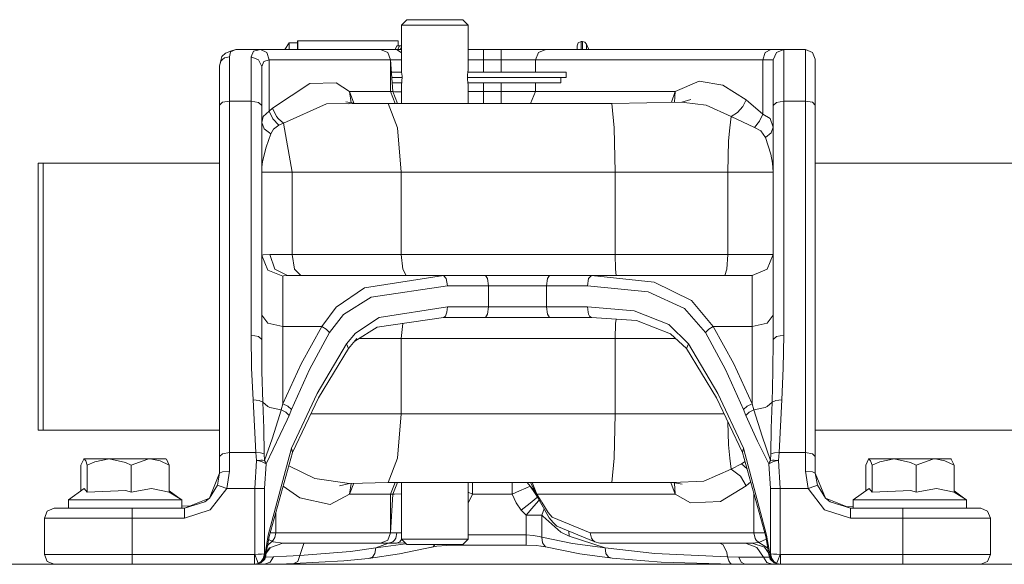
# Model space of a CAD drawing. Units: millimetres. Extents: x 1109 to 7776, y 218 to 3351.
# Drawn here: x 5399 to 5680, y 2096 to 2251 of the extents above; entities that cross this region are included whole.
import ezdxf

# ---------------------------------------------------------------- set-up
doc = ezdxf.new("R2010")
doc.units = ezdxf.units.MM

msp = doc.modelspace()

# ---------------------------------------------------------------- linework, layer by layer
at = {"color": 18, "linetype": 'Continuous', "lineweight": 18}
for p, q in [((5508.186035, 2249.846436), (5509.709961, 2251.370605)), ((5512.053223, 2251.370605), (5509.709961, 2251.370605)), ((5517.710449, 2251.370605), (5512.053223, 2251.370605)), ((5523.368164, 2251.370605), (5517.710449, 2251.370605)), ((5523.368164, 2251.370605), (5525.711914, 2251.370605)), ((5525.711914, 2251.370605), (5527.23584, 2249.846436)), ((5510.975586, 2249.846436), (5508.186035, 2249.846436)), ((5508.186035, 2236.841064), (5508.186035, 2249.846436)), ((5510.975586, 2249.846436), (5517.710449, 2249.846436)), ((5524.445801, 2249.846436), (5517.710449, 2249.846436)), ((5527.23584, 2249.846436), (5524.445801, 2249.846436)), ((5527.23584, 2249.846436), (5527.23584, 2236.841797)), ((5478.608887, 2245.322998), (5478.564941, 2245.322998)), ((5478.564941, 2242.860596), (5478.564941, 2245.322998)), ((5487.631348, 2245.322998), (5478.608887, 2245.322998)), ((5478.608887, 2242.860596), (5478.608887, 2245.322998)), ((5487.631348, 2245.322998), (5498.309082, 2245.322998)), ((5498.309082, 2245.322998), (5507.311035, 2245.322998)), ((5507.311035, 2243.860596), (5507.311035, 2245.322998)), ((5558.674805, 2244.759033), (5559.522949, 2245.110596)), ((5559.920898, 2245.110596), (5559.522949, 2245.110596)), ((5559.522949, 2242.860596), (5559.522949, 2245.110596)), ((5560.587402, 2244.908203), (5559.920898, 2245.110596)), ((5559.920898, 2242.860596), (5559.920898, 2245.110596)), ((5459.686035, 2242.485352), (5458.010254, 2241.828369)), ((5460.969727, 2242.860596), (5459.422852, 2242.156982)), ((5460.969727, 2242.860596), (5459.686035, 2242.485352)), ((5460.969727, 2242.860596), (5467.987793, 2242.860596)), ((5466.032715, 2242.411133), (5465.322754, 2240.741211)), ((5467.987793, 2242.860596), (5466.032715, 2242.411133)), ((5468.00293, 2242.860596), (5467.987793, 2242.860596)), ((5469.755371, 2241.981445), (5467.987793, 2242.860596)), ((5502.277832, 2242.860596), (5468.00293, 2242.860596)), ((5469.770996, 2241.981934), (5468.00293, 2242.860596)), ((5476.163574, 2244.764404), (5474.937988, 2242.860596)), ((5476.163574, 2242.860596), (5476.163574, 2244.764404)), ((5478.562988, 2244.764404), (5476.163574, 2244.764404)), ((5478.562988, 2242.860596), (5478.562988, 2244.764404)), ((5502.277832, 2242.860596), (5506.817871, 2242.860596)), ((5504.280762, 2241.981934), (5502.277832, 2242.860596)), ((5506.432129, 2242.860596), (5506.900391, 2243.860596)), ((5506.817871, 2242.860596), (5508.186035, 2242.860596)), ((5508.17334, 2241.981934), (5506.817871, 2242.860596)), ((5508.186035, 2243.860596), (5506.900391, 2243.860596)), ((5507.193848, 2242.860596), (5507.662598, 2243.860596)), ((5507.854492, 2242.860596), (5508.186035, 2243.567627)), ((5527.23584, 2242.860596), (5531.639648, 2242.860596)), ((5531.639648, 2242.860596), (5536.656738, 2242.860596)), ((5531.639648, 2242.860596), (5531.639648, 2241.981934)), ((5536.656738, 2242.860596), (5536.656738, 2241.981934)), ((5544.834473, 2242.860596), (5536.656738, 2242.860596)), ((5544.834473, 2242.860596), (5549.370605, 2242.860596)), ((5549.370605, 2242.860596), (5547.295898, 2241.981934)), ((5554.533203, 2242.860596), (5549.370605, 2242.860596)), ((5573.473633, 2242.860596), (5554.553711, 2242.860596)), ((5558.674805, 2244.759033), (5558.322754, 2243.910645)), ((5558.322754, 2242.860596), (5558.322754, 2243.910645)), ((5560.587402, 2244.908203), (5561.029785, 2244.369873)), ((5561.029785, 2244.369873), (5561.654785, 2242.860596)), ((5561.029785, 2242.860596), (5561.029785, 2244.369873)), ((5573.473633, 2242.860596), (5613.643555, 2242.860596)), ((5613.643555, 2242.860596), (5612.010254, 2241.981934)), ((5613.643555, 2242.860596), (5617.322754, 2242.860596)), ((5617.322754, 2242.860596), (5615.20166, 2241.981934)), ((5617.322754, 2242.860596), (5623.522949, 2242.860596)), ((5617.322754, 2242.860596), (5617.322754, 2238.854492)), ((5623.522949, 2242.860596), (5623.522949, 2238.854492)), ((5625.50293, 2242.040527), (5623.522949, 2242.860596)), ((5456.323242, 2238.213867), (5456.994141, 2240.827637)), ((5456.323242, 2238.213867), (5456.698242, 2239.497314)), ((5457.143066, 2240.029053), (5456.698242, 2239.497314)), ((5456.994141, 2240.827637), (5458.010254, 2241.828369)), ((5457.143066, 2240.029053), (5457.723145, 2240.437012)), ((5457.723145, 2240.437012), (5459.123047, 2240.780762)), ((5459.422852, 2242.156982), (5459.123047, 2240.780762)), ((5459.123047, 2240.780762), (5459.123047, 2238.854492)), ((5465.322754, 2240.741211), (5465.322754, 2228.119629)), ((5467.444336, 2239.936768), (5465.322754, 2240.741211)), ((5468.323242, 2237.995605), (5467.444336, 2239.936768)), ((5468.323242, 2237.995605), (5468.899414, 2239.465088)), ((5468.899414, 2239.465088), (5470.488281, 2239.860596)), ((5470.488281, 2239.860596), (5469.755371, 2241.981445)), ((5470.503418, 2239.860596), (5469.770996, 2241.981934)), ((5470.488281, 2239.860596), (5470.503418, 2239.860596)), ((5470.488281, 2225.222168), (5470.488281, 2239.860596)), ((5470.503418, 2239.860596), (5505.11084, 2239.860596)), ((5505.11084, 2239.860596), (5504.280762, 2241.981934)), ((5508.186035, 2239.860596), (5505.11084, 2239.860596)), ((5505.11084, 2239.860596), (5505.74707, 2230.860596)), ((5505.11084, 2239.860596), (5505.11084, 2230.860596)), ((5508.186035, 2241.935059), (5508.17334, 2241.981934)), ((5531.639648, 2239.860596), (5527.23584, 2239.860596)), ((5531.639648, 2241.981934), (5531.639648, 2239.860596)), ((5531.639648, 2236.359131), (5531.639648, 2239.860596)), ((5536.656738, 2239.860596), (5531.639648, 2239.860596)), ((5536.656738, 2241.981934), (5536.656738, 2239.860596)), ((5536.656738, 2236.359131), (5536.656738, 2239.860596)), ((5542.947266, 2239.860596), (5536.656738, 2239.860596)), ((5546.436523, 2239.860596), (5542.947266, 2239.860596)), ((5546.436523, 2239.860596), (5547.295898, 2241.981934)), ((5546.436523, 2239.860596), (5546.436523, 2236.359131)), ((5557.279297, 2239.860596), (5546.436523, 2239.860596)), ((5570.773926, 2239.860596), (5557.295898, 2239.860596)), ((5611.333496, 2239.860596), (5570.773926, 2239.860596)), ((5612.010254, 2241.981934), (5611.333496, 2239.860596)), ((5611.333496, 2224.418457), (5611.333496, 2239.860596)), ((5614.323242, 2239.860596), (5611.333496, 2239.860596)), ((5615.20166, 2241.981934), (5614.323242, 2239.860596)), ((5614.323242, 2239.860596), (5614.323242, 2236.335205)), ((5626.323242, 2240.060547), (5625.50293, 2242.040527)), ((5626.323242, 2240.060547), (5626.323242, 2236.50293)), ((5456.323242, 2238.213867), (5456.323242, 2226.970703)), ((5459.123047, 2228.119629), (5459.123047, 2238.854492)), ((5468.323242, 2237.995605), (5468.323242, 2226.888672)), ((5508.186035, 2236.841064), (5508.271484, 2236.375244)), ((5508.365234, 2236.841064), (5508.186035, 2236.841064)), ((5527.199219, 2236.656494), (5527.132324, 2236.26123)), ((5527.225098, 2236.789307), (5527.148926, 2236.359131)), ((5527.199219, 2236.656494), (5527.23584, 2236.841797)), ((5527.23584, 2236.841797), (5527.225098, 2236.789307)), ((5617.322754, 2238.854492), (5617.322754, 2228.119629)), ((5623.522949, 2238.854492), (5623.522949, 2228.119629)), ((5505.358398, 2236.359131), (5508.273438, 2236.359131)), ((5508.394043, 2234.86792), (5505.463867, 2234.86792)), ((5505.464355, 2234.860596), (5508.394531, 2234.860596)), ((5508.268555, 2236.390137), (5508.272461, 2236.368408)), ((5508.384766, 2235.269043), (5508.271484, 2236.375244)), ((5508.289062, 2233.459473), (5508.351562, 2233.970947)), ((5508.351562, 2233.970947), (5508.394531, 2234.860107)), ((5508.394531, 2234.860107), (5508.384766, 2235.269043)), ((5527.027832, 2234.861084), (5527.069824, 2235.750244)), ((5553.703125, 2234.86792), (5527.027832, 2234.86792)), ((5527.036621, 2234.452148), (5527.027832, 2234.861084)), ((5527.027832, 2234.860596), (5555.227051, 2234.860596)), ((5527.149902, 2233.345703), (5527.036621, 2234.452148)), ((5527.132324, 2236.26123), (5527.069824, 2235.750244)), ((5527.148926, 2236.359131), (5555.227051, 2236.359131)), ((5553.703125, 2233.808105), (5553.703125, 2234.860596)), ((5555.227051, 2235.920166), (5555.227051, 2236.359131)), ((5555.227051, 2234.860596), (5555.227051, 2235.920166)), ((5614.323242, 2236.335205), (5614.323242, 2226.888672)), ((5626.323242, 2236.50293), (5626.323242, 2226.970703)), ((5471.364258, 2226.063721), (5482.04834, 2233.126953)), ((5482.04834, 2233.126953), (5489.594238, 2233.311035)), ((5489.594238, 2233.311035), (5493.418457, 2230.860596)), ((5508.273926, 2233.369385), (5505.569824, 2233.369385)), ((5508.186035, 2232.879395), (5508.222656, 2233.064697)), ((5508.196777, 2232.931396), (5508.186035, 2232.879395)), ((5508.186035, 2232.879395), (5508.186035, 2227.461182)), ((5508.273438, 2233.369385), (5508.196777, 2232.931396)), ((5508.222656, 2233.064697), (5508.289062, 2233.459473)), ((5527.140137, 2232.879639), (5527.23584, 2232.879639)), ((5553.703125, 2233.369385), (5527.146973, 2233.369385)), ((5527.148438, 2233.356201), (5527.162109, 2233.27002)), ((5527.23584, 2232.879639), (5527.149902, 2233.345703)), ((5527.162109, 2233.27002), (5527.23584, 2232.879639)), ((5527.23584, 2232.879639), (5527.23584, 2227.461182)), ((5531.639648, 2230.860596), (5531.639648, 2233.369385)), ((5536.656738, 2230.860596), (5536.656738, 2233.369385)), ((5546.436523, 2233.369385), (5546.436523, 2230.860596)), ((5553.703125, 2233.369385), (5553.703125, 2233.808105)), ((5586.32959, 2230.860596), (5593.21875, 2233.817627)), ((5593.21875, 2233.817627), (5599.893555, 2232.700439)), ((5599.893555, 2232.700439), (5606.57666, 2228.483887)), ((5493.418457, 2230.860596), (5505.11084, 2230.860596)), ((5493.418457, 2230.860596), (5494.665039, 2227.541992)), ((5493.874512, 2227.672607), (5493.418457, 2230.860596)), ((5505.11084, 2230.860596), (5505.74707, 2230.860596)), ((5506.44043, 2227.461182), (5505.11084, 2230.860596)), ((5505.74707, 2230.860596), (5507.112793, 2227.461182)), ((5505.763672, 2230.819336), (5506.210938, 2230.812744)), ((5506.210938, 2230.812744), (5508.186035, 2230.769287)), ((5531.639648, 2230.860596), (5527.23584, 2230.860596)), ((5536.656738, 2230.860596), (5531.639648, 2230.860596)), ((5531.639648, 2227.461182), (5531.639648, 2230.860596)), ((5536.656738, 2227.461182), (5536.656738, 2230.860596)), ((5542.947266, 2230.860596), (5536.656738, 2230.860596)), ((5546.436523, 2230.860596), (5542.947266, 2230.860596)), ((5546.436523, 2230.860596), (5545.060059, 2227.461182)), ((5557.279297, 2230.860596), (5546.436523, 2230.860596)), ((5562.100098, 2230.860596), (5557.295898, 2230.860596)), ((5586.32959, 2230.860596), (5562.100098, 2230.860596)), ((5585.241699, 2227.772949), (5586.32959, 2230.860596)), ((5586.15332, 2227.789551), (5586.32959, 2230.860596)), ((5590.770996, 2228.55957), (5588.233887, 2227.827637)), ((5605.615723, 2226.556641), (5606.57666, 2228.483887)), ((5611.333496, 2224.418457), (5606.57666, 2228.483887)), ((5457.143066, 2227.783203), (5456.323242, 2226.970703)), ((5456.323242, 2126.604736), (5456.323242, 2226.970703)), ((5459.123047, 2228.119629), (5457.143066, 2227.783203)), ((5459.123047, 2228.119629), (5465.322754, 2228.119629)), ((5459.123047, 2127.753906), (5459.123047, 2228.119629)), ((5465.322754, 2228.119629), (5465.322754, 2161.251465)), ((5467.444336, 2227.759033), (5465.322754, 2228.119629)), ((5468.323242, 2226.888672), (5467.444336, 2227.759033)), ((5468.323242, 2226.888672), (5468.323242, 2160.020264)), ((5471.364258, 2226.063721), (5470.488281, 2225.222168)), ((5472.574219, 2223.720703), (5471.364258, 2226.063721)), ((5486.799805, 2227.296143), (5474.572754, 2221.863037)), ((5494.107422, 2227.417969), (5486.799805, 2227.296143)), ((5495.297852, 2227.437744), (5492.34668, 2227.924561)), ((5493.290039, 2227.356934), (5493.213867, 2227.403076)), ((5494.107422, 2227.417969), (5494.166504, 2227.365479)), ((5495.297852, 2227.437744), (5494.110352, 2227.417969)), ((5494.176758, 2227.365479), (5494.115723, 2227.417969)), ((5494.708008, 2227.427979), (5494.729492, 2227.370605)), ((5504.38623, 2227.461182), (5495.297852, 2227.437744)), ((5568.209473, 2227.461182), (5504.38623, 2227.461182)), ((5507.098145, 2220.518799), (5504.38623, 2227.461182)), ((5568.209473, 2227.461182), (5588.233887, 2227.827637)), ((5568.898926, 2220.518799), (5568.209473, 2227.461182)), ((5588.891113, 2227.746826), (5588.233887, 2227.827637)), ((5595.210938, 2226.968262), (5588.891113, 2227.746826)), ((5602.349609, 2223.724609), (5595.210938, 2226.968262)), ((5604.138672, 2224.894287), (5605.615723, 2226.556641)), ((5615.20166, 2227.759033), (5614.323242, 2226.888672)), ((5614.323242, 2226.888672), (5614.323242, 2160.020264)), ((5617.322754, 2228.119629), (5615.20166, 2227.759033)), ((5617.322754, 2228.119629), (5617.322754, 2161.251465)), ((5623.522949, 2228.119629), (5617.322754, 2228.119629)), ((5623.522949, 2228.119629), (5623.522949, 2127.753906)), ((5625.50293, 2227.783203), (5623.522949, 2228.119629)), ((5626.323242, 2226.970703), (5625.50293, 2227.783203)), ((5626.323242, 2226.970703), (5626.323242, 2126.604736)), ((5468.743164, 2223.746826), (5468.323242, 2222.05127)), ((5470.488281, 2225.222168), (5468.743164, 2223.746826)), ((5471.525391, 2223.027832), (5470.488281, 2225.222168)), ((5473.252441, 2221.21582), (5471.525391, 2223.027832)), ((5473.169922, 2223.025635), (5472.574219, 2223.720703)), ((5474.572754, 2221.863037), (5473.169922, 2223.025635)), ((5601.911621, 2220.518799), (5602.349609, 2223.724609)), ((5602.349609, 2223.724609), (5604.138672, 2224.894287)), ((5608.999023, 2220.597412), (5602.349609, 2223.724609)), ((5610.435547, 2222.358887), (5611.333496, 2224.418457)), ((5613.434082, 2223.157959), (5611.333496, 2224.418457)), ((5614.323242, 2220.720459), (5613.434082, 2223.157959)), ((5469.005859, 2220.203369), (5468.323242, 2222.05127)), ((5470.898926, 2218.776367), (5469.005859, 2220.203369)), ((5471.65918, 2220.080811), (5470.898926, 2218.776367)), ((5473.252441, 2221.21582), (5471.65918, 2220.080811)), ((5474.572754, 2221.863037), (5473.252441, 2221.21582)), ((5476.988281, 2207.860596), (5474.572754, 2221.863037)), ((5508.162598, 2207.860596), (5507.098145, 2220.518799)), ((5569.168457, 2207.860596), (5568.898926, 2220.518799)), ((5601.588867, 2216.753418), (5601.911621, 2220.518799)), ((5610.435547, 2222.358887), (5608.999023, 2220.597412)), ((5610.802246, 2219.62793), (5608.999023, 2220.597412)), ((5614.323242, 2220.720459), (5613.741211, 2219.077148)), ((5470.898926, 2218.776367), (5469.600098, 2214.954346)), ((5612.106934, 2217.752686), (5610.802246, 2219.62793)), ((5612.106934, 2217.752686), (5613.741211, 2219.077148)), ((5613.616211, 2212.970459), (5612.106934, 2217.752686)), ((5469.600098, 2214.954346), (5469.184082, 2213.548584)), ((5601.3125, 2207.860596), (5601.588867, 2216.753418)), ((5468.558594, 2210.739014), (5469.184082, 2213.548584)), ((5613.616211, 2212.970459), (5614.132324, 2210.443115)), ((5404.537598, 2210.396729), (5405.999512, 2210.396729)), ((5404.537598, 2134.196777), (5404.537598, 2210.396729)), ((5405.999512, 2210.396729), (5405.999512, 2134.196777)), ((5456.323242, 2210.396729), (5405.999512, 2210.396729)), ((5468.323242, 2207.88208), (5468.383789, 2209.313477)), ((5468.383789, 2209.313477), (5468.558594, 2210.739014)), ((5614.323242, 2207.88208), (5614.132324, 2210.443115)), ((5740.541992, 2210.396729), (5626.323242, 2210.396729)), ((5468.323242, 2207.860596), (5470.645996, 2207.860596)), ((5470.645996, 2207.860596), (5476.988281, 2207.860596)), ((5476.988281, 2207.860596), (5508.162598, 2207.860596)), ((5476.988281, 2184.360596), (5476.988281, 2207.860596)), ((5508.162598, 2207.860596), (5569.168457, 2207.860596)), ((5508.162598, 2184.360596), (5508.162598, 2207.860596)), ((5569.168457, 2207.860596), (5601.3125, 2207.860596)), ((5569.168457, 2184.360596), (5569.168457, 2207.860596)), ((5601.3125, 2207.860596), (5610.653809, 2207.860596)), ((5601.3125, 2184.360596), (5601.3125, 2207.860596)), ((5610.653809, 2207.860596), (5614.323242, 2207.860596)), ((5468.323242, 2184.055908), (5468.725586, 2184.262451)), ((5470.080566, 2179.847412), (5468.323242, 2184.055908)), ((5468.725586, 2184.262451), (5470.63623, 2184.360596)), ((5470.63623, 2184.360596), (5476.988281, 2184.360596)), ((5472.122559, 2180.118164), (5470.63623, 2184.360596)), ((5476.988281, 2184.360596), (5508.162598, 2184.360596)), ((5477.730469, 2180.118164), (5476.988281, 2184.360596)), ((5508.162598, 2184.360596), (5569.168457, 2184.360596)), ((5508.162598, 2184.360596), (5508.57666, 2180.118164)), ((5569.168457, 2184.360596), (5601.3125, 2184.360596)), ((5569.273926, 2180.118164), (5569.168457, 2184.360596)), ((5601.07959, 2180.118164), (5601.3125, 2184.360596)), ((5601.3125, 2184.360596), (5610.611328, 2184.360596)), ((5610.611328, 2184.360596), (5614.323242, 2184.360596)), ((5614.323242, 2184.360596), (5612.565918, 2180.118164)), ((5474.323242, 2178.104004), (5470.080566, 2179.847412)), ((5475.710449, 2178.360596), (5472.122559, 2180.118164)), ((5474.323242, 2178.104004), (5474.564453, 2178.277832)), ((5474.323242, 2173.438721), (5474.323242, 2178.104004)), ((5474.564453, 2178.277832), (5475.710449, 2178.360596)), ((5475.710449, 2178.360596), (5479.521973, 2178.360596)), ((5477.730469, 2180.118164), (5479.521973, 2178.360596)), ((5479.521973, 2178.360596), (5520.174805, 2178.360596)), ((5497.688477, 2174.842041), (5520.174805, 2178.360596)), ((5508.57666, 2180.118164), (5509.576172, 2178.360596)), ((5520.174805, 2178.360596), (5532.181641, 2178.360596)), ((5521.009766, 2177.481934), (5520.174805, 2178.360596)), ((5532.181641, 2178.360596), (5550.464844, 2178.360596)), ((5532.769043, 2177.481934), (5532.181641, 2178.360596)), ((5550.464844, 2178.360596), (5549.876953, 2177.481934)), ((5550.464844, 2178.360596), (5562.471191, 2178.360596)), ((5562.471191, 2178.360596), (5561.63623, 2177.481934)), ((5562.471191, 2178.360596), (5608.323242, 2178.360596)), ((5562.471191, 2178.360596), (5580.320312, 2176.464111)), ((5569.527344, 2178.360596), (5569.273926, 2180.118164)), ((5600.516602, 2178.360596), (5601.07959, 2180.118164)), ((5612.565918, 2180.118164), (5608.323242, 2178.360596)), ((5608.323242, 2178.360596), (5608.323242, 2174.463867)), ((5489.583008, 2169.328613), (5497.688477, 2174.842041)), ((5499.523926, 2172.171875), (5521.355469, 2175.360596)), ((5521.355469, 2175.360596), (5521.009766, 2177.481934)), ((5521.355469, 2175.360596), (5533.012695, 2175.360596)), ((5533.012695, 2175.360596), (5532.769043, 2177.481934)), ((5533.012695, 2175.360596), (5549.633301, 2175.360596)), ((5533.012695, 2175.360596), (5533.012695, 2169.360596)), ((5549.876953, 2177.481934), (5549.633301, 2175.360596)), ((5549.633301, 2175.360596), (5549.633301, 2169.360596)), ((5561.290527, 2175.360596), (5549.633301, 2175.360596)), ((5561.63623, 2177.481934), (5561.290527, 2175.360596)), ((5578.619629, 2173.641846), (5561.290527, 2175.360596)), ((5580.320312, 2176.464111), (5590.972656, 2171.228027)), ((5474.323242, 2163.722412), (5474.323242, 2173.438721)), ((5491.654785, 2167.175293), (5499.523926, 2172.171875)), ((5588.961914, 2168.896729), (5578.619629, 2173.641846)), ((5608.323242, 2174.463867), (5608.323242, 2163.722412)), ((5485.459473, 2163.722412), (5489.583008, 2169.328613)), ((5501.821289, 2166.311768), (5521.355469, 2169.360596)), ((5521.355469, 2169.360596), (5521.196777, 2167.860596)), ((5521.355469, 2169.360596), (5533.012695, 2169.360596)), ((5533.012695, 2169.360596), (5532.769043, 2167.239258)), ((5549.633301, 2169.360596), (5533.012695, 2169.360596)), ((5549.633301, 2169.360596), (5561.290527, 2169.360596)), ((5549.633301, 2169.360596), (5549.876953, 2167.239258)), ((5561.290527, 2169.360596), (5574.648438, 2168.217529)), ((5561.290527, 2169.360596), (5561.44873, 2167.860596)), ((5590.972656, 2171.228027), (5597.186523, 2163.722412)), ((5470.080566, 2164.675781), (5468.323242, 2166.977539)), ((5491.654785, 2167.175293), (5487.651855, 2162.094727)), ((5520.174805, 2166.360596), (5520.765137, 2166.762451)), ((5520.765137, 2166.762451), (5521.009766, 2167.239258)), ((5521.196777, 2167.860596), (5521.009766, 2167.239258)), ((5532.769043, 2167.239258), (5532.181641, 2166.360596)), ((5549.876953, 2167.239258), (5550.464844, 2166.360596)), ((5561.44873, 2167.860596), (5561.63623, 2167.239258)), ((5561.63623, 2167.239258), (5561.880859, 2166.762451)), ((5562.471191, 2166.360596), (5561.880859, 2166.762451)), ((5584.518555, 2164.332031), (5574.648438, 2168.217529)), ((5588.961914, 2168.896729), (5594.994629, 2162.094727)), ((5612.565918, 2164.675781), (5614.323242, 2166.977539)), ((5474.323242, 2163.722412), (5470.080566, 2164.675781)), ((5485.459473, 2163.722412), (5474.323242, 2163.722412)), ((5474.323242, 2141.673828), (5474.323242, 2163.722412)), ((5479.578125, 2153.077148), (5485.459473, 2163.722412)), ((5486.695312, 2163.012207), (5485.459473, 2163.722412)), ((5495.105469, 2161.902832), (5501.821289, 2166.311768)), ((5501.240234, 2163.556396), (5520.174805, 2166.360596)), ((5508.57666, 2164.603271), (5508.162598, 2160.360596)), ((5508.57666, 2164.603271), (5508.601074, 2164.64624)), ((5520.174805, 2166.360596), (5532.181641, 2166.360596)), ((5532.181641, 2166.360596), (5550.464844, 2166.360596)), ((5562.471191, 2166.360596), (5550.464844, 2166.360596)), ((5575.289062, 2165.43457), (5562.471191, 2166.360596)), ((5569.168457, 2160.360596), (5569.273926, 2164.603271)), ((5569.273926, 2164.603271), (5569.455078, 2165.856445)), ((5585.022949, 2161.694336), (5575.286621, 2165.435547)), ((5590.09375, 2158.839355), (5584.518555, 2164.332031)), ((5597.186523, 2163.722412), (5595.951172, 2163.012207)), ((5597.186523, 2163.722412), (5608.323242, 2163.722412)), ((5597.186523, 2163.722412), (5603.067383, 2153.077148)), ((5612.565918, 2164.675781), (5608.323242, 2163.722412)), ((5608.323242, 2141.673828), (5608.323242, 2163.722412)), ((5465.322754, 2161.251465), (5467.444336, 2160.890625)), ((5465.322754, 2161.251465), (5465.456055, 2151.893066)), ((5467.444336, 2160.890625), (5468.323242, 2160.020264)), ((5481.941895, 2151.449463), (5487.651855, 2162.094727)), ((5487.651855, 2162.094727), (5486.695312, 2163.012207)), ((5492.552734, 2158.839355), (5495.105469, 2161.902832)), ((5494.922852, 2159.622803), (5501.240234, 2163.556396)), ((5585.022949, 2161.694336), (5589.554688, 2157.44165)), ((5595.951172, 2163.012207), (5594.994629, 2162.094727)), ((5594.994629, 2162.094727), (5600.70459, 2151.449463)), ((5615.20166, 2160.890625), (5614.323242, 2160.020264)), ((5617.322754, 2161.251465), (5615.20166, 2160.890625)), ((5617.322754, 2161.251465), (5617.19043, 2151.893066)), ((5468.323242, 2160.020264), (5468.411621, 2150.94043)), ((5484.121582, 2144.681885), (5492.552734, 2158.839355)), ((5493.091309, 2157.44165), (5492.552734, 2158.839355)), ((5493.091309, 2157.44165), (5495.48584, 2160.293701)), ((5508.162598, 2160.360596), (5496.107422, 2160.360596)), ((5508.162598, 2160.360596), (5508.162598, 2138.860596)), ((5569.168457, 2160.360596), (5508.162598, 2160.360596)), ((5569.168457, 2160.360596), (5569.168457, 2138.860596)), ((5586.444336, 2160.360596), (5569.168457, 2160.360596)), ((5589.554688, 2157.44165), (5590.09375, 2158.839355)), ((5598.523926, 2144.681885), (5590.09375, 2158.839355)), ((5614.234375, 2150.94043), (5614.323242, 2160.020264)), ((5484.526367, 2143.415527), (5493.091309, 2157.44165)), ((5598.119629, 2143.415527), (5589.554688, 2157.44165)), ((5479.578125, 2153.077148), (5474.323242, 2141.673828)), ((5608.323242, 2141.673828), (5603.067383, 2153.077148)), ((5465.456055, 2151.893066), (5465.849609, 2142.810547)), ((5468.411621, 2150.94043), (5468.674805, 2142.128418)), ((5481.941895, 2151.449463), (5476.839355, 2140.046387)), ((5605.806641, 2140.046387), (5600.70459, 2151.449463)), ((5613.97168, 2142.128418), (5614.234375, 2150.94043)), ((5617.19043, 2151.893066), (5616.795898, 2142.810547)), ((5476.839355, 2128.987549), (5484.121582, 2144.681885)), ((5605.806641, 2128.987549), (5598.523926, 2144.681885)), ((5465.849609, 2142.810547), (5466.271484, 2135.282715)), ((5467.57959, 2142.669434), (5465.849609, 2142.810547)), ((5468.674805, 2142.128418), (5467.57959, 2142.669434)), ((5468.674805, 2142.128418), (5470.080566, 2140.923828)), ((5468.674805, 2142.128418), (5468.910645, 2134.752686)), ((5474.323242, 2141.673828), (5473.843262, 2139.980957)), ((5475.796875, 2140.999756), (5474.323242, 2141.673828)), ((5477.092285, 2127.83374), (5484.526367, 2143.415527)), ((5605.553711, 2127.83374), (5598.119629, 2143.415527)), ((5608.323242, 2141.673828), (5606.849121, 2140.999756)), ((5608.802734, 2139.980957), (5608.323242, 2141.673828)), ((5613.97168, 2142.128418), (5612.565918, 2140.923828)), ((5613.735352, 2134.752686), (5613.97168, 2142.128418)), ((5615.066406, 2142.669434), (5613.97168, 2142.128418)), ((5615.066406, 2142.669434), (5616.795898, 2142.810547)), ((5616.795898, 2142.810547), (5616.374512, 2135.282715)), ((5470.080566, 2140.923828), (5470.610352, 2140.668701)), ((5470.610352, 2140.668701), (5473.843262, 2139.980957)), ((5473.465332, 2138.680908), (5471.288574, 2131.72998)), ((5473.843262, 2139.980957), (5473.465332, 2138.680908)), ((5473.843262, 2139.980957), (5475.199219, 2139.290771)), ((5475.199219, 2139.290771), (5476.140625, 2138.358398)), ((5476.140625, 2138.358398), (5475.592285, 2137.071777)), ((5476.839355, 2140.046387), (5475.796875, 2140.999756)), ((5476.839355, 2140.046387), (5476.140625, 2138.358398)), ((5508.162598, 2138.860596), (5482.353027, 2138.860596)), ((5508.162598, 2138.860596), (5507.098145, 2126.202393)), ((5569.168457, 2138.860596), (5508.162598, 2138.860596)), ((5569.168457, 2138.860596), (5568.898926, 2126.202393)), ((5600.292969, 2138.860596), (5569.168457, 2138.860596)), ((5606.849121, 2140.999756), (5605.806641, 2140.046387)), ((5606.505371, 2138.358398), (5605.806641, 2140.046387)), ((5607.447266, 2139.290771), (5606.505371, 2138.358398)), ((5609.791016, 2131.04248), (5606.505371, 2138.358398)), ((5608.802734, 2139.980957), (5607.447266, 2139.290771)), ((5612.036133, 2140.668701), (5608.802734, 2139.980957)), ((5611.115234, 2132.46582), (5608.802734, 2139.980957)), ((5612.565918, 2140.923828), (5612.036133, 2140.668701)), ((5469.591797, 2124.559326), (5475.592285, 2137.071777)), ((5601.383789, 2136.574707), (5601.588867, 2129.967529)), ((5404.537598, 2134.196777), (5405.999512, 2134.196777)), ((5456.323242, 2134.196777), (5405.999512, 2134.196777)), ((5466.271484, 2135.282715), (5466.668945, 2127.753906)), ((5468.910645, 2134.752686), (5469.035156, 2127.381348)), ((5613.611328, 2127.381348), (5613.735352, 2134.752686)), ((5616.374512, 2135.282715), (5615.977051, 2127.753906)), ((5740.541992, 2134.196777), (5626.323242, 2134.196777)), ((5471.288574, 2131.72998), (5469.107422, 2125.479004)), ((5601.588867, 2129.967529), (5601.911621, 2126.202393)), ((5609.791016, 2131.04248), (5613.054688, 2124.559326)), ((5613.538574, 2125.479004), (5611.115234, 2132.46582)), ((5457.143066, 2127.41748), (5456.323242, 2126.604736)), ((5457.143066, 2127.41748), (5459.123047, 2127.753906)), ((5459.123047, 2127.753906), (5466.668945, 2127.753906)), ((5459.123047, 2122.411377), (5459.123047, 2127.753906)), ((5467.98584, 2127.686035), (5466.668945, 2127.753906)), ((5466.85791, 2125.522705), (5466.668945, 2127.753906)), ((5469.035156, 2127.381348), (5467.98584, 2127.686035)), ((5469.107422, 2125.479004), (5469.035156, 2127.381348)), ((5470.213867, 2104.219727), (5476.839355, 2128.987549)), ((5470.453613, 2103.792969), (5477.092285, 2127.83374)), ((5476.839355, 2128.987549), (5477.092285, 2127.83374)), ((5605.806641, 2128.987549), (5605.553711, 2127.83374)), ((5612.192383, 2103.792969), (5605.553711, 2127.83374)), ((5605.806641, 2128.987549), (5612.431641, 2104.219727)), ((5613.538574, 2125.479004), (5613.611328, 2127.381348)), ((5614.660156, 2127.686035), (5613.611328, 2127.381348)), ((5614.660156, 2127.686035), (5615.977051, 2127.753906)), ((5615.977051, 2127.753906), (5615.788574, 2125.522705)), ((5623.522949, 2127.753906), (5615.977051, 2127.753906)), ((5623.522949, 2127.753906), (5623.522949, 2122.411377)), ((5625.50293, 2127.41748), (5623.522949, 2127.753906)), ((5626.323242, 2126.604736), (5625.50293, 2127.41748)), ((5416.740723, 2124.136475), (5417.522949, 2125.929688)), ((5417.635742, 2125.960449), (5417.522949, 2125.929688)), ((5418.100098, 2125.441162), (5417.635742, 2125.960449)), ((5419.975586, 2125.960449), (5417.635742, 2125.960449)), ((5418.530273, 2124.136475), (5418.100098, 2125.441162)), ((5420.746582, 2125.163574), (5418.530273, 2124.136475)), ((5419.975586, 2125.960449), (5424.821289, 2125.960449)), ((5420.746582, 2125.163574), (5424.821289, 2125.960449)), ((5424.821289, 2125.960449), (5430.87207, 2125.960449)), ((5424.821289, 2125.960449), (5429.493164, 2124.922607)), ((5431.112305, 2124.136475), (5429.493164, 2124.922607)), ((5430.87207, 2125.960449), (5436.508301, 2125.960449)), ((5431.112305, 2124.136475), (5435.831055, 2125.929688)), ((5435.831055, 2125.929688), (5436.508301, 2125.960449)), ((5436.508301, 2125.960449), (5439.313477, 2125.441162)), ((5440.219727, 2125.960449), (5436.508301, 2125.960449)), ((5441.905273, 2124.136475), (5439.313477, 2125.441162)), ((5441.010742, 2125.960449), (5440.219727, 2125.960449)), ((5441.010742, 2125.960449), (5441.123047, 2125.929688)), ((5441.905273, 2124.136475), (5441.123047, 2125.929688)), ((5456.323242, 2121.860596), (5456.323242, 2126.604736)), ((5466.339355, 2117.494629), (5466.85791, 2125.522705)), ((5466.85791, 2125.522705), (5468.094727, 2125.594727)), ((5466.85791, 2125.522705), (5467.463867, 2125.419189)), ((5468.242188, 2125.221191), (5467.463867, 2125.419189)), ((5468.571289, 2125.567627), (5468.094727, 2125.594727)), ((5468.49707, 2125.137207), (5468.242188, 2125.221191)), ((5469.591797, 2124.559326), (5468.49707, 2125.137207)), ((5469.107422, 2125.479004), (5468.571289, 2125.567627)), ((5469.088379, 2117.494629), (5469.591797, 2124.559326)), ((5469.397461, 2125.02832), (5469.107422, 2125.479004)), ((5469.591797, 2124.559326), (5469.397461, 2125.02832)), ((5507.098145, 2126.202393), (5504.38623, 2119.26001)), ((5568.898926, 2126.202393), (5568.209473, 2119.26001)), ((5601.911621, 2126.202393), (5602.349609, 2122.996582)), ((5602.349609, 2122.996582), (5605.294922, 2124.519287)), ((5606.283691, 2125.191162), (5605.294922, 2124.519287)), ((5605.294922, 2124.519287), (5606.850586, 2123.138184)), ((5614.148926, 2125.137207), (5613.054688, 2124.559326)), ((5613.248535, 2125.02832), (5613.054688, 2124.559326)), ((5613.054688, 2124.559326), (5613.557617, 2117.494629)), ((5613.538574, 2125.479004), (5613.248535, 2125.02832)), ((5614.075195, 2125.567627), (5613.538574, 2125.479004)), ((5614.55127, 2125.594727), (5614.075195, 2125.567627)), ((5614.39502, 2125.218506), (5614.148926, 2125.137207)), ((5615.178223, 2125.418213), (5614.39502, 2125.218506)), ((5614.55127, 2125.594727), (5615.788574, 2125.522705)), ((5615.788574, 2125.522705), (5615.178223, 2125.418213)), ((5615.788574, 2125.522705), (5616.306641, 2117.494629)), ((5626.323242, 2126.604736), (5626.323242, 2121.860596)), ((5640.740723, 2124.136475), (5641.522461, 2125.929688)), ((5641.635254, 2125.960449), (5641.522461, 2125.929688)), ((5642.100098, 2125.441162), (5641.635254, 2125.960449)), ((5643.976074, 2125.960449), (5641.635254, 2125.960449)), ((5642.529785, 2124.136475), (5642.100098, 2125.441162)), ((5644.74707, 2125.163574), (5642.529785, 2124.136475)), ((5643.976074, 2125.960449), (5648.821289, 2125.960449)), ((5644.74707, 2125.163574), (5648.821289, 2125.960449)), ((5648.821289, 2125.960449), (5654.87207, 2125.960449)), ((5648.821289, 2125.960449), (5653.493164, 2124.922607)), ((5655.112305, 2124.136475), (5653.493164, 2124.922607)), ((5654.87207, 2125.960449), (5660.509277, 2125.960449)), ((5655.112305, 2124.136475), (5659.830566, 2125.929688)), ((5659.830566, 2125.929688), (5660.509277, 2125.960449)), ((5660.509277, 2125.960449), (5663.313965, 2125.441162)), ((5664.219727, 2125.960449), (5660.509277, 2125.960449)), ((5665.905273, 2124.136475), (5663.313965, 2125.441162)), ((5665.010742, 2125.960449), (5664.219727, 2125.960449)), ((5665.010742, 2125.960449), (5665.122559, 2125.929688)), ((5665.905273, 2124.136475), (5665.122559, 2125.929688)), ((5416.740723, 2116.856689), (5416.740723, 2124.136475)), ((5418.530273, 2116.504395), (5418.530273, 2124.136475)), ((5431.112305, 2116.504395), (5431.112305, 2124.136475)), ((5441.905273, 2116.504395), (5441.905273, 2124.136475)), ((5453.394043, 2114.789551), (5456.323242, 2121.860596)), ((5455.723145, 2118.449707), (5456.323242, 2121.860596)), ((5457.143066, 2122.25), (5456.323242, 2121.860596)), ((5459.123047, 2122.411377), (5457.143066, 2122.25)), ((5458.355469, 2117.494629), (5459.123047, 2122.411377)), ((5483.521973, 2120.364258), (5476.026855, 2123.97583)), ((5602.349609, 2122.996582), (5594.536133, 2119.566406)), ((5602.349609, 2122.996582), (5604.930176, 2121.044434)), ((5623.522949, 2122.411377), (5625.50293, 2122.25)), ((5623.522949, 2122.411377), (5624.290527, 2117.494629)), ((5626.323242, 2121.860596), (5625.50293, 2122.25)), ((5626.323242, 2121.860596), (5629.251465, 2114.789551)), ((5626.323242, 2121.860596), (5626.922363, 2118.449707)), ((5640.740723, 2116.856689), (5640.740723, 2124.136475)), ((5642.529785, 2116.504395), (5642.529785, 2124.136475)), ((5655.112305, 2116.504395), (5655.112305, 2124.136475)), ((5665.905273, 2116.504395), (5665.905273, 2124.136475)), ((5483.521973, 2120.364258), (5493.366699, 2118.95166)), ((5493.366699, 2118.95166), (5490.574219, 2118.289795)), ((5504.38623, 2119.26001), (5493.366699, 2118.95166)), ((5494.592285, 2118.98584), (5493.418457, 2115.860596)), ((5493.862793, 2118.965576), (5493.418457, 2115.860596)), ((5568.209473, 2119.26001), (5504.38623, 2119.26001)), ((5506.44043, 2119.26001), (5505.11084, 2115.860596)), ((5505.74707, 2115.860596), (5507.112793, 2119.26001)), ((5508.186035, 2119.26001), (5508.186035, 2103.034668)), ((5527.23584, 2119.26001), (5527.23584, 2103.034668)), ((5528.516602, 2119.26001), (5528.516602, 2118.876953)), ((5528.516602, 2115.860596), (5528.516602, 2118.876953)), ((5539.779785, 2119.26001), (5539.779785, 2118.876953)), ((5539.779785, 2118.876953), (5539.779785, 2115.860596)), ((5544.049316, 2119.26001), (5544.896973, 2118.131592)), ((5545.032715, 2119.26001), (5546.425293, 2116.531006)), ((5545.511719, 2119.26001), (5546.886719, 2115.860596)), ((5568.209473, 2119.26001), (5585.657715, 2119.266602)), ((5586.32959, 2115.860596), (5585.129395, 2119.266357)), ((5594.536133, 2119.566406), (5585.657715, 2119.266602)), ((5588.354004, 2118.726562), (5585.657715, 2119.266602)), ((5586.149414, 2118.990234), (5585.936523, 2119.210938)), ((5586.32959, 2115.860596), (5586.149414, 2118.990234)), ((5604.930176, 2121.044434), (5606.57666, 2118.237061)), ((5606.57666, 2118.237061), (5607.879883, 2119.409424)), ((5413.161133, 2114.260742), (5417.69873, 2117.551514)), ((5417.69873, 2117.551514), (5418.530273, 2116.504395)), ((5418.530273, 2116.504395), (5429.571777, 2116.938477)), ((5431.112305, 2116.504395), (5429.571777, 2116.938477)), ((5436.892578, 2117.551514), (5431.112305, 2116.504395)), ((5436.892578, 2117.551514), (5441.905273, 2116.504395)), ((5445.411133, 2114.314209), (5441.905273, 2116.856445)), ((5445.49707, 2114.260742), (5441.905273, 2116.504395)), ((5453.394043, 2114.789551), (5455.723145, 2118.449707)), ((5453.669922, 2111.37915), (5458.355469, 2117.494629)), ((5456.494141, 2118.170166), (5455.723145, 2118.449707)), ((5456.494141, 2118.170166), (5458.355469, 2117.494629)), ((5458.355469, 2117.494629), (5466.339355, 2117.494629)), ((5466.339355, 2117.494629), (5467.981934, 2117.494629)), ((5466.339355, 2098.677246), (5466.339355, 2117.494629)), ((5467.981934, 2117.494629), (5469.088379, 2117.494629)), ((5469.088379, 2098.860596), (5469.088379, 2117.494629)), ((5479.167969, 2114.815186), (5474.435547, 2118.213379)), ((5493.418457, 2115.860596), (5487.868164, 2112.979248)), ((5493.418457, 2115.860596), (5505.11084, 2115.860596)), ((5505.11084, 2115.860596), (5505.74707, 2115.860596)), ((5505.11084, 2104.860596), (5505.11084, 2115.860596)), ((5505.11084, 2104.860596), (5505.74707, 2115.860596)), ((5505.763672, 2115.9021), (5506.210938, 2115.908691)), ((5506.210938, 2115.908691), (5508.186035, 2115.951904)), ((5527.23584, 2116.428955), (5528.516602, 2115.860596)), ((5527.23584, 2113.32959), (5528.516602, 2115.860596)), ((5528.516602, 2115.860596), (5539.779785, 2115.860596)), ((5539.779785, 2115.860596), (5541.92041, 2116.810547)), ((5539.779785, 2115.860596), (5540.989258, 2113.432617)), ((5543.721191, 2117.609863), (5541.92041, 2116.810547)), ((5544.896973, 2118.131592), (5543.721191, 2117.609863)), ((5544.896973, 2118.131592), (5546.425293, 2116.531006)), ((5544.896973, 2118.131592), (5546.19043, 2116.390869)), ((5546.19043, 2116.390869), (5547.044922, 2115.020996)), ((5546.425293, 2116.531006), (5546.886719, 2115.860596)), ((5546.425293, 2116.531006), (5547.044922, 2115.020996)), ((5546.886719, 2115.860596), (5562.498535, 2115.860596)), ((5546.886719, 2115.860596), (5548.19873, 2113.710693)), ((5562.498535, 2115.860596), (5586.32959, 2115.860596)), ((5590.71582, 2113.388428), (5586.32959, 2115.860596)), ((5606.57666, 2118.237061), (5599.254883, 2113.77832)), ((5608.77832, 2116.156738), (5608.77832, 2104.860596)), ((5613.557617, 2117.494629), (5613.557617, 2098.860596)), ((5614.663574, 2117.494629), (5613.557617, 2117.494629)), ((5616.306641, 2117.494629), (5614.663574, 2117.494629)), ((5616.306641, 2117.494629), (5616.306641, 2098.677246)), ((5624.290527, 2117.494629), (5616.306641, 2117.494629)), ((5626.151855, 2118.170166), (5624.290527, 2117.494629)), ((5624.290527, 2117.494629), (5628.976074, 2111.37915)), ((5626.151855, 2118.170166), (5626.922363, 2118.449707)), ((5626.922363, 2118.449707), (5629.251465, 2114.789551)), ((5637.161133, 2114.260742), (5641.69873, 2117.551514)), ((5641.69873, 2117.551514), (5642.529785, 2116.504395)), ((5642.529785, 2116.504395), (5653.571289, 2116.938477)), ((5655.112305, 2116.504395), (5653.571289, 2116.938477)), ((5660.892578, 2117.551514), (5655.112305, 2116.504395)), ((5660.892578, 2117.551514), (5665.905273, 2116.504395)), ((5669.410645, 2114.314209), (5665.905273, 2116.856445)), ((5669.49707, 2114.260742), (5665.905273, 2116.504395)), ((5413.149414, 2114.260742), (5413.235352, 2114.314209)), ((5413.161133, 2114.260742), (5413.149414, 2114.260742)), ((5413.149414, 2111.860596), (5413.149414, 2114.260742)), ((5413.161133, 2114.260742), (5422.640625, 2114.260742)), ((5436.03418, 2114.260742), (5422.640625, 2114.260742)), ((5445.49707, 2114.260742), (5436.03418, 2114.260742)), ((5445.49707, 2111.860596), (5445.49707, 2114.260742)), ((5446.322754, 2111.860596), (5453.394043, 2114.789551)), ((5446.322754, 2111.860596), (5452.062988, 2113.671875)), ((5452.062988, 2113.671875), (5453.394043, 2114.789551)), ((5487.868164, 2112.979248), (5479.167969, 2114.815186)), ((5540.989258, 2113.432617), (5542.393066, 2111.330322)), ((5542.393066, 2111.330322), (5544.935547, 2113.347412)), ((5544.935547, 2113.347412), (5546.669922, 2114.723389)), ((5546.014648, 2112.422119), (5547.45459, 2114.091309)), ((5546.669922, 2114.723389), (5547.044922, 2115.020996)), ((5547.044922, 2115.020996), (5550.391602, 2109.123047)), ((5547.044922, 2115.020996), (5547.456543, 2114.472412)), ((5547.45459, 2114.091309), (5547.525879, 2114.173828)), ((5548.237305, 2113.647461), (5550.086426, 2110.61792)), ((5599.254883, 2113.77832), (5590.71582, 2113.388428)), ((5629.251465, 2114.789551), (5636.322754, 2111.860596)), ((5629.251465, 2114.789551), (5630.583496, 2113.671875)), ((5630.583496, 2113.671875), (5636.322754, 2111.860596)), ((5637.149414, 2114.260742), (5637.235352, 2114.314209)), ((5637.161133, 2114.260742), (5637.149414, 2114.260742)), ((5637.149414, 2111.860596), (5637.149414, 2114.260742)), ((5637.161133, 2114.260742), (5646.640625, 2114.260742)), ((5660.034668, 2114.260742), (5646.640625, 2114.260742)), ((5669.49707, 2114.260742), (5660.034668, 2114.260742)), ((5669.49707, 2111.860596), (5669.49707, 2114.260742)), ((5407.143066, 2111.040527), (5406.323242, 2109.060547)), ((5409.123047, 2111.860596), (5407.143066, 2111.040527)), ((5409.123047, 2111.860596), (5413.149414, 2111.860596)), ((5413.161133, 2111.860596), (5415.625488, 2111.860596)), ((5415.625488, 2111.860596), (5421.991699, 2111.860596)), ((5421.99707, 2111.860596), (5431.323242, 2111.860596)), ((5446.322754, 2111.860596), (5431.323242, 2111.860596)), ((5431.323242, 2111.040527), (5431.323242, 2111.860596)), ((5431.323242, 2111.040527), (5431.323242, 2109.060547)), ((5445.49707, 2112.51123), (5448.083496, 2112.5896)), ((5446.322754, 2111.040527), (5446.322754, 2111.860596)), ((5446.322754, 2109.060547), (5453.669922, 2111.37915)), ((5446.322754, 2109.060547), (5446.322754, 2111.040527)), ((5472.338379, 2110.618896), (5472.338379, 2104.860596)), ((5542.393066, 2111.330322), (5543.394043, 2110.230713)), ((5543.394043, 2110.230713), (5543.802734, 2109.858887)), ((5543.802734, 2109.858887), (5546.014648, 2112.422119)), ((5548.289062, 2109.858887), (5548.910645, 2111.732666)), ((5550.086426, 2110.61792), (5551.210449, 2109.351562)), ((5628.976074, 2111.37915), (5636.322754, 2109.060547)), ((5635.166016, 2112.339844), (5637.149414, 2112.294678)), ((5637.149414, 2111.860596), (5636.322754, 2111.860596)), ((5636.322754, 2111.040527), (5636.322754, 2111.860596)), ((5636.322754, 2111.040527), (5636.322754, 2109.060547)), ((5645.991699, 2111.860596), (5637.161133, 2111.860596)), ((5651.323242, 2111.860596), (5645.996582, 2111.860596)), ((5651.323242, 2111.860596), (5667.020508, 2111.860596)), ((5651.323242, 2111.040527), (5651.323242, 2111.860596)), ((5651.323242, 2109.060547), (5651.323242, 2111.040527)), ((5667.020508, 2111.860596), (5673.522949, 2111.860596)), ((5675.50293, 2111.040527), (5673.522949, 2111.860596)), ((5675.50293, 2111.040527), (5676.322754, 2109.060547)), ((5406.323242, 2109.060547), (5406.323242, 2098.660645)), ((5406.323242, 2109.060547), (5413.64502, 2109.060547)), ((5413.64502, 2109.060547), (5421.991699, 2109.060547)), ((5421.99707, 2109.060547), (5431.323242, 2109.060547)), ((5431.323242, 2109.060547), (5446.322754, 2109.060547)), ((5431.323242, 2098.660645), (5431.323242, 2109.060547)), ((5543.802734, 2109.858887), (5547.206055, 2109.858887)), ((5543.802734, 2104.237305), (5543.802734, 2109.858887)), ((5547.206055, 2109.858887), (5548.289062, 2109.858887)), ((5548.289062, 2109.858887), (5548.524902, 2109.570801)), ((5548.289062, 2103.567871), (5548.289062, 2109.858887)), ((5548.524902, 2109.570801), (5553.716797, 2105.028564)), ((5550.391602, 2109.123047), (5551.520508, 2107.844482)), ((5551.210449, 2109.351562), (5562.04834, 2104.860596)), ((5552.588379, 2106.779785), (5551.520508, 2107.844482)), ((5636.322754, 2109.060547), (5645.991699, 2109.060547)), ((5645.996582, 2109.060547), (5651.323242, 2109.060547)), ((5651.323242, 2109.060547), (5669.000488, 2109.060547)), ((5651.323242, 2098.660645), (5651.323242, 2109.060547)), ((5669.000488, 2109.060547), (5676.322754, 2109.060547)), ((5676.322754, 2098.660645), (5676.322754, 2109.060547)), ((5472.338379, 2104.860596), (5470.748535, 2104.860596)), ((5472.338379, 2104.860596), (5472.066895, 2103.504639)), ((5472.338379, 2104.860596), (5505.11084, 2104.860596)), ((5505.11084, 2104.860596), (5504.280762, 2102.739258)), ((5505.11084, 2104.860596), (5506.888672, 2104.860596)), ((5506.888672, 2104.860596), (5506.575195, 2103.360596)), ((5506.888672, 2104.860596), (5508.186035, 2104.877197)), ((5552.588379, 2106.779785), (5563.439941, 2102.262451)), ((5553.716797, 2105.028564), (5556.031738, 2103.877686)), ((5556.031738, 2103.877686), (5555.972168, 2105.371338)), ((5562.421387, 2103.360596), (5562.04834, 2104.860596)), ((5582.448242, 2104.860596), (5562.04834, 2104.860596)), ((5608.77832, 2104.860596), (5582.448242, 2104.860596)), ((5608.77832, 2104.860596), (5609.165039, 2103.206543)), ((5611.897461, 2104.860596), (5608.77832, 2104.860596)), ((5469.338867, 2098.860596), (5470.213867, 2104.219727)), ((5469.554688, 2098.544189), (5470.453613, 2103.792969)), ((5471.321289, 2102.45166), (5470.016602, 2101.240967)), ((5471.321289, 2102.45166), (5470.311523, 2102.964355)), ((5470.556152, 2100.530762), (5474.323242, 2101.860596)), ((5471.321289, 2102.45166), (5471.601074, 2102.739258)), ((5471.644531, 2102.318115), (5471.321289, 2102.45166)), ((5471.601074, 2102.739258), (5472.066895, 2103.504639)), ((5474.323242, 2101.860596), (5471.644531, 2102.318115)), ((5474.323242, 2101.860596), (5502.277832, 2101.860596)), ((5480.32959, 2101.778564), (5479.200684, 2098.342041)), ((5480.504883, 2101.860596), (5480.32959, 2101.778564)), ((5504.541016, 2101.860596), (5500.855469, 2100.538086)), ((5504.280762, 2102.739258), (5502.277832, 2101.860596)), ((5502.277832, 2101.860596), (5504.546875, 2101.860596)), ((5505.718262, 2102.262451), (5504.546875, 2101.860596)), ((5504.546875, 2101.860596), (5506.817871, 2101.884766)), ((5506.203125, 2102.739258), (5505.718262, 2102.262451)), ((5506.575195, 2103.360596), (5506.203125, 2102.739258)), ((5507.785156, 2102.270752), (5506.817871, 2101.884766)), ((5506.817871, 2101.884766), (5509.20752, 2102.012939)), ((5508.239258, 2102.981201), (5507.785156, 2102.270752)), ((5508.186035, 2103.034668), (5509.709961, 2101.510498)), ((5508.186035, 2103.034668), (5510.975586, 2103.034668)), ((5510.975586, 2103.034668), (5517.710449, 2103.034668)), ((5524.445801, 2103.034668), (5517.710449, 2103.034668)), ((5527.23584, 2103.034668), (5524.445801, 2103.034668)), ((5527.23584, 2103.034668), (5525.711914, 2101.510498)), ((5543.802734, 2104.237305), (5527.23584, 2104.237305)), ((5543.802734, 2102.546875), (5543.802734, 2104.237305)), ((5545.753418, 2104.126221), (5543.802734, 2104.237305)), ((5543.802734, 2101.444336), (5543.802734, 2102.546875)), ((5547.483398, 2103.813232), (5545.753418, 2104.126221)), ((5548.289062, 2103.567871), (5547.483398, 2103.813232)), ((5548.289062, 2103.567871), (5557.005371, 2101.833008)), ((5548.474121, 2101.969238), (5548.289062, 2103.567871)), ((5549.30127, 2100.887207), (5548.474121, 2101.969238)), ((5556.031738, 2103.877686), (5566.330566, 2100.567627)), ((5557.005371, 2101.833008), (5566.330566, 2100.567627)), ((5562.86377, 2102.739258), (5562.421387, 2103.360596)), ((5563.439941, 2102.262451), (5562.86377, 2102.739258)), ((5564.83252, 2101.860596), (5563.439941, 2102.262451)), ((5564.83252, 2101.860596), (5585.036133, 2101.860596)), ((5608.323242, 2101.860596), (5585.036133, 2101.860596)), ((5599.98584, 2101.453125), (5599.083984, 2101.860596)), ((5609.627441, 2100.670654), (5606.402832, 2101.860596)), ((5608.323242, 2101.860596), (5610.183105, 2102.108887)), ((5611.83252, 2100.727051), (5608.323242, 2101.860596)), ((5609.462402, 2102.739258), (5609.165039, 2103.206543)), ((5610.183105, 2102.108887), (5609.462402, 2102.739258)), ((5610.183105, 2102.108887), (5612.321289, 2103.039795)), ((5612.6875, 2100.577393), (5610.183105, 2102.108887)), ((5612.97998, 2099.195557), (5612.192383, 2103.792969)), ((5612.431641, 2104.219727), (5613.307129, 2098.860596)), ((5470.706543, 2100.568359), (5469.664551, 2099.186035)), ((5470.568359, 2100.534912), (5469.682129, 2099.289551)), ((5469.684082, 2099.298584), (5470.556152, 2100.530762)), ((5479.200684, 2098.342041), (5493.695312, 2099.532715)), ((5493.695312, 2099.532715), (5500.855469, 2100.538086)), ((5500.651367, 2098.964111), (5500.855469, 2100.538086)), ((5509.471191, 2101.749023), (5500.855469, 2100.538086)), ((5517.218262, 2100.851074), (5507.668945, 2098.840088)), ((5509.709961, 2101.510498), (5512.053223, 2101.510498)), ((5517.710449, 2101.510498), (5512.053223, 2101.510498)), ((5518.276855, 2101.030518), (5516.471191, 2100.696533)), ((5517.730469, 2101.510498), (5517.218262, 2100.851074)), ((5517.710449, 2101.510498), (5523.368164, 2101.510498)), ((5521.103516, 2101.274902), (5518.276855, 2101.030518)), ((5522.824219, 2101.313232), (5521.103516, 2101.274902)), ((5522.824219, 2101.444336), (5522.824219, 2101.510498)), ((5522.824219, 2101.313232), (5522.824219, 2101.444336)), ((5543.802734, 2101.313232), (5522.824219, 2101.313232)), ((5525.711914, 2101.510498), (5523.368164, 2101.510498)), ((5543.802734, 2101.313232), (5543.802734, 2101.444336)), ((5546.728516, 2101.200439), (5543.802734, 2101.313232)), ((5549.212402, 2100.896484), (5546.728516, 2101.200439)), ((5549.310059, 2100.876221), (5548.299805, 2101.08667)), ((5549.310059, 2100.876221), (5549.303223, 2100.885498)), ((5559.117676, 2098.875), (5549.310059, 2100.876221)), ((5566.330566, 2100.567627), (5580.508301, 2098.907227)), ((5566.330566, 2100.567627), (5566.527344, 2098.991455)), ((5567.258301, 2097.888916), (5566.527344, 2098.991455)), ((5601.053223, 2099.245605), (5599.98584, 2101.453125)), ((5601.296875, 2097.963867), (5601.053223, 2099.245605)), ((5611.488281, 2097.860596), (5609.627441, 2100.670654)), ((5612.982422, 2099.178711), (5611.805176, 2100.736084)), ((5611.83252, 2100.727051), (5612.97998, 2099.195557)), ((5612.766602, 2100.440674), (5612.6875, 2100.577393)), ((5613.091309, 2098.544189), (5612.982422, 2099.178711)), ((5406.323242, 2098.660645), (5407.143066, 2096.680664)), ((5406.323242, 2098.660645), (5413.64502, 2098.660645)), ((5407.143066, 2096.680664), (5409.123047, 2095.860596)), ((5413.64502, 2098.660645), (5421.991699, 2098.660645)), ((5421.99707, 2098.660645), (5431.323242, 2098.660645)), ((5431.323242, 2098.660645), (5466.252441, 2098.660645)), ((5431.323242, 2098.660645), (5431.323242, 2096.680664)), ((5431.323242, 2096.680664), (5431.323242, 2095.860596)), ((5466.252441, 2098.660645), (5466.339355, 2098.677246)), ((5466.252441, 2098.660645), (5466.252441, 2096.680664)), ((5466.252441, 2096.680664), (5466.252441, 2095.860596)), ((5466.339355, 2098.677246), (5467.305664, 2098.712646)), ((5466.339355, 2098.677246), (5467.013672, 2096.991943)), ((5466.597656, 2095.860596), (5468.088867, 2096.258057)), ((5467.366211, 2096.11084), (5467.013672, 2096.991943)), ((5467.305664, 2098.712646), (5468.280273, 2098.772705)), ((5467.366211, 2096.11084), (5468.536133, 2096.739258)), ((5467.366211, 2096.11084), (5468.133789, 2096.643799)), ((5469.200195, 2097.368896), (5468.088867, 2096.258057)), ((5468.133789, 2096.643799), (5468.773926, 2097.540283)), ((5468.280273, 2098.772705), (5469.076172, 2098.858643)), ((5468.536133, 2096.739258), (5469.018555, 2097.453125)), ((5468.773926, 2097.540283), (5469.087402, 2098.830566)), ((5469.018555, 2097.453125), (5469.338867, 2098.860596)), ((5469.076172, 2098.858643), (5469.088379, 2098.860596)), ((5469.087402, 2098.830566), (5469.088379, 2098.860596)), ((5469.088379, 2098.860596), (5469.338867, 2098.860596)), ((5470.724609, 2096.448242), (5469.150879, 2095.860596)), ((5469.200195, 2097.368896), (5469.497559, 2098.25708)), ((5469.338867, 2098.860596), (5469.554688, 2098.544189)), ((5469.607422, 2097.901123), (5469.375, 2097.891113)), ((5469.554688, 2098.544189), (5469.497559, 2098.25708)), ((5471.681641, 2097.981201), (5469.607422, 2097.901123)), ((5471.681641, 2097.981201), (5470.724609, 2096.448242)), ((5475.399902, 2098.155273), (5471.681641, 2097.981201)), ((5479.200684, 2098.342041), (5475.399902, 2098.155273)), ((5477.51123, 2096.073486), (5491.755859, 2096.859619)), ((5478.598633, 2096.673096), (5477.51123, 2096.073486)), ((5479.200684, 2098.342041), (5478.598633, 2096.673096)), ((5498.833984, 2097.561768), (5491.755859, 2096.859619)), ((5498.833984, 2097.561768), (5507.668945, 2098.840088)), ((5499.902344, 2097.861816), (5498.833984, 2097.561768)), ((5500.651367, 2098.964111), (5499.902344, 2097.861816)), ((5568.303223, 2097.591797), (5559.117676, 2098.875)), ((5568.303223, 2097.591797), (5567.258301, 2097.888916)), ((5582.287109, 2096.441406), (5568.303223, 2097.591797)), ((5580.508301, 2098.907227), (5601.296875, 2097.963867)), ((5582.287109, 2096.441406), (5602.70166, 2095.873779)), ((5601.296875, 2097.963867), (5604.444824, 2097.922607)), ((5601.296875, 2097.963867), (5601.599121, 2096.868164)), ((5601.599121, 2096.868164), (5602.09668, 2096.127686)), ((5604.444824, 2097.922607), (5606.741211, 2097.897217)), ((5604.444824, 2097.922607), (5605.120117, 2096.430176)), ((5605.120117, 2096.430176), (5606.208984, 2095.860596)), ((5606.741211, 2097.897217), (5611.488281, 2097.860596)), ((5611.488281, 2097.860596), (5613.28125, 2097.860596)), ((5612.474121, 2096.411133), (5611.488281, 2097.860596)), ((5614.030762, 2095.860596), (5612.474121, 2096.411133)), ((5613.307129, 2098.860596), (5613.091309, 2098.544189)), ((5613.091309, 2098.544189), (5613.148926, 2098.25708)), ((5613.445801, 2097.368896), (5613.148926, 2098.25708)), ((5613.307129, 2098.860596), (5613.62793, 2097.453125)), ((5613.557617, 2098.860596), (5613.307129, 2098.860596)), ((5613.445801, 2097.368896), (5614.557129, 2096.258057)), ((5613.557617, 2098.860596), (5613.569824, 2098.858643)), ((5613.557617, 2098.860596), (5613.558594, 2098.830566)), ((5613.558594, 2098.830566), (5613.872559, 2097.540283)), ((5613.569824, 2098.858643), (5614.366211, 2098.772705)), ((5613.62793, 2097.453125), (5614.110352, 2096.739258)), ((5613.872559, 2097.540283), (5614.512207, 2096.643799)), ((5614.110352, 2096.739258), (5615.280273, 2096.11084)), ((5614.366211, 2098.772705), (5615.340332, 2098.712646)), ((5614.512207, 2096.643799), (5615.280273, 2096.11084)), ((5616.048828, 2095.860596), (5614.557129, 2096.258057)), ((5615.632324, 2096.991943), (5615.280273, 2096.11084)), ((5615.340332, 2098.712646), (5616.306641, 2098.677246)), ((5616.306641, 2098.677246), (5615.632324, 2096.991943)), ((5616.306641, 2098.677246), (5616.393555, 2098.660645)), ((5616.393555, 2098.660645), (5645.991699, 2098.660645)), ((5616.393555, 2096.680664), (5616.393555, 2098.660645)), ((5616.393555, 2096.680664), (5616.393555, 2095.860596)), ((5645.996582, 2098.660645), (5651.323242, 2098.660645)), ((5651.323242, 2098.660645), (5669.000488, 2098.660645)), ((5651.323242, 2098.660645), (5651.323242, 2096.680664)), ((5651.323242, 2096.680664), (5651.323242, 2095.860596)), ((5669.000488, 2098.660645), (5676.322754, 2098.660645)), ((5675.50293, 2096.680664), (5673.522949, 2095.860596)), ((5676.322754, 2098.660645), (5675.50293, 2096.680664)), ((4872.830078, 2095.860596), (5421.991699, 2095.860596)), ((5421.99707, 2095.860596), (5634.024902, 2095.860596)), ((5466.252441, 2095.860596), (5467.366211, 2096.11084)), ((5466.597656, 2095.860596), (5467.366211, 2096.11084)), ((5473.273926, 2095.939697), (5469.150879, 2095.860596)), ((5477.51123, 2096.073486), (5473.273926, 2095.939697)), ((5602.09668, 2096.127686), (5602.70166, 2095.873779)), ((5602.70166, 2095.873779), (5606.208984, 2095.860596)), ((5615.280273, 2096.11084), (5616.048828, 2095.860596)), ((5615.280273, 2096.11084), (5616.393555, 2095.860596)), ((5634.024902, 2095.860596), (5645.991699, 2095.860596)), ((5645.996582, 2095.860596), (6473.939453, 2095.860596))]:
    msp.add_line(p, q, dxfattribs=at)

doc.saveas('drawing.dxf')
